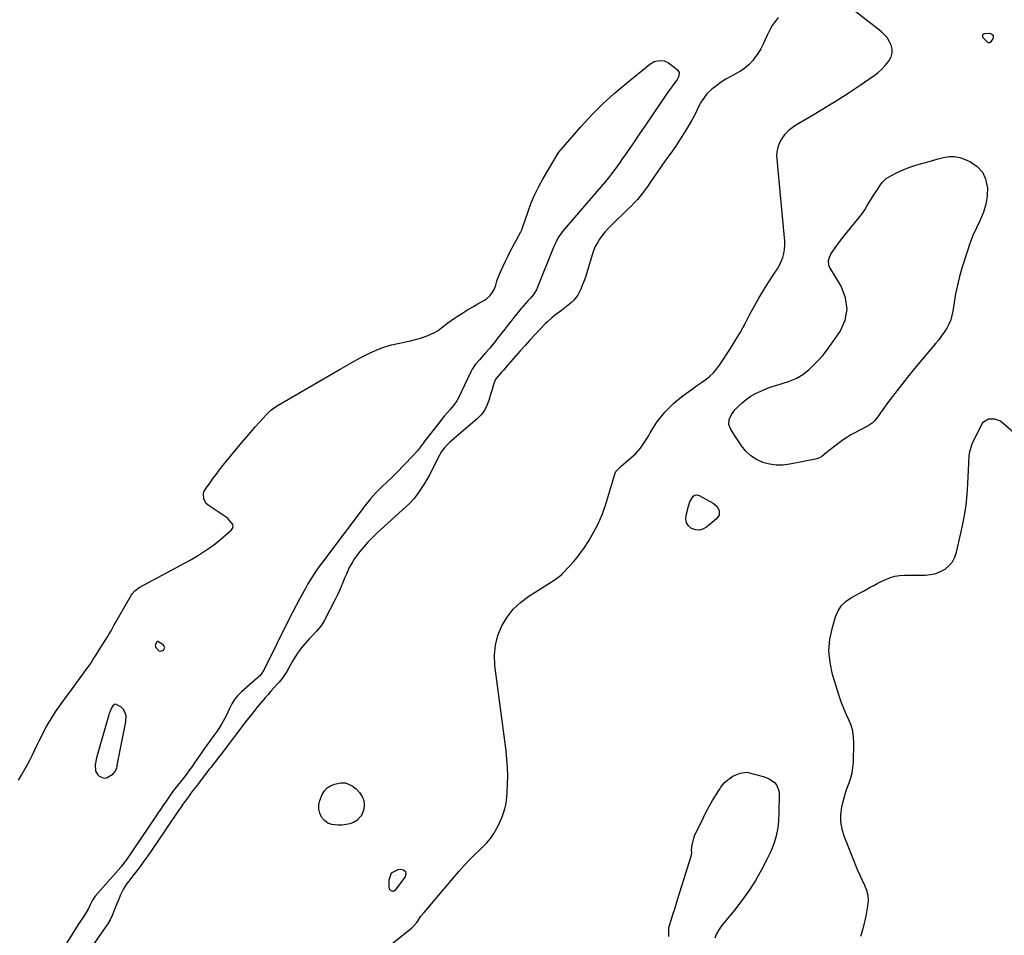
# Model space of a CAD drawing. Units: inches. Extents: x 1883766 to 1889526, y 405737 to 411572.
# Drawn here: x 1885573 to 1886220, y 407696 to 408298 of the extents above; entities that cross this region are included whole.
import ezdxf

# ---------------------------------------------------------------- set-up
doc = ezdxf.new("R2010")
doc.units = ezdxf.units.IN
doc.header["$MEASUREMENT"] = 0
doc.layers.add('1', color=7, linetype='Continuous')
doc.layers.add('7', color=7, linetype='Continuous')

msp = doc.modelspace()

# ---------------------------------------------------------------- linework, layer by layer
at = {"layer": '1', "color": 18}
for points in [[(1885663.22, 407888.76, 1636), (1885662.62, 407887.23, 1636), (1885662.49, 407886.47, 1636), (1885662.78, 407885.06, 1636), (1885664.83, 407882.97, 1636), (1885665.79, 407882.66, 1636), (1885667.81, 407883.31, 1636), (1885667.94, 407883.43, 1636), (1885668.7, 407885.2, 1636), (1885668.38, 407886.05, 1636), (1885667.72, 407886.87, 1636), (1885664.28, 407889.06, 1636), (1885664.1, 407889.13, 1636), (1885663.91, 407889.17, 1636), (1885663.72, 407889.13, 1636), (1885663.22, 407888.76, 1636)], [(1885641.96, 407844.28, 1636), (1885639.97, 407846.08, 1636), (1885636.87, 407847.76, 1636), (1885636.3, 407847.81, 1636), (1885635.74, 407847.63, 1636), (1885634.73, 407846.77, 1636), (1885633.56, 407845.01, 1636), (1885632.58, 407842.75, 1636), (1885632.26, 407841.83, 1636), (1885631.97, 407840.9, 1636), (1885623.88, 407812.55, 1636), (1885622.96, 407808.16, 1636), (1885623.14, 407803.92, 1636), (1885624.66, 407801.59, 1636), (1885625.63, 407800.65, 1636), (1885628.86, 407799.2, 1636), (1885630.54, 407799.45, 1636), (1885634.53, 407801.87, 1636), (1885636.19, 407803.73, 1636), (1885637.15, 407806.11, 1636), (1885637.37, 407806.94, 1636), (1885637.57, 407807.77, 1636), (1885643.19, 407836.25, 1636), (1885643.32, 407840.44, 1636), (1885641.96, 407844.28, 1636)]]:
    msp.add_polyline3d(points, dxfattribs=at)
at = {"layer": '7', "color": 18}
for points in [[(1885815.57, 407688.56, 1634), (1885831.03, 407701.02, 1634), (1885832.23, 407702.1, 1634), (1885834.36, 407704.52, 1634), (1885837.09, 407708.57, 1634), (1885839.1, 407711.13, 1634), (1885861.91, 407737.88, 1634), (1885865.26, 407741.66, 1634), (1885868.69, 407745.34, 1634), (1885872.26, 407748.9, 1634), (1885875.92, 407752.37, 1634), (1885877.33, 407753.66, 1634), (1885880.17, 407756.55, 1634), (1885882.77, 407759.62, 1634), (1885885.02, 407762.96, 1634), (1885887.03, 407766.48, 1634), (1885888.24, 407768.89, 1634), (1885889.39, 407771.37, 1634), (1885890.44, 407773.89, 1634), (1885891.34, 407776.46, 1634), (1885892.13, 407779.08, 1634), (1885892.76, 407781.74, 1634), (1885893.27, 407784.42, 1634), (1885893.59, 407787.12, 1634), (1885893.79, 407789.84, 1634), (1885894.01, 407795.37, 1634), (1885894.09, 407800.86, 1634), (1885893.98, 407806.35, 1634), (1885893.59, 407811.82, 1634), (1885893.02, 407817.29, 1634), (1885885.71, 407873.41, 1634), (1885885.45, 407880.11, 1634), (1885885.97, 407886.68, 1634), (1885887.66, 407893.05, 1634), (1885890.12, 407899.29, 1634), (1885893.64, 407905.04, 1634), (1885897.69, 407910.3, 1634), (1885902.54, 407914.83, 1634), (1885907.93, 407918.87, 1634), (1885924.7, 407929.42, 1634), (1885926.17, 407930.4, 1634), (1885929.55, 407933.23, 1634), (1885930.17, 407933.85, 1634), (1885934.53, 407938.37, 1634), (1885937.22, 407941.34, 1634), (1885939.8, 407944.4, 1634), (1885942.2, 407947.61, 1634), (1885944.48, 407950.91, 1634), (1885947.37, 407955.35, 1634), (1885950.74, 407961.06, 1634), (1885953.77, 407966.93, 1634), (1885956.29, 407973.04, 1634), (1885958.47, 407979.31, 1634), (1885964.43, 407999.16, 1634), (1885965.15, 408000.77, 1634), (1885968.22, 408003.96, 1634), (1885968.9, 408004.55, 1634), (1885974.76, 408009.51, 1634), (1885978.17, 408012.74, 1634), (1885981.3, 408016.19, 1634), (1885984.03, 408019.97, 1634), (1885986.5, 408023.96, 1634), (1885987.68, 408026.15, 1634), (1885989.81, 408029.77, 1634), (1885992.12, 408033.27, 1634), (1885994.67, 408036.59, 1634), (1885997.4, 408039.79, 1634), (1885998.05, 408040.5, 1634), (1886000.64, 408043.18, 1634), (1886003.33, 408045.75, 1634), (1886006.17, 408048.16, 1634), (1886009.09, 408050.48, 1634), (1886013.04, 408053.42, 1634), (1886016.15, 408055.64, 1634), (1886018.25, 408057.08, 1634), (1886021.37, 408059.27, 1634), (1886024.52, 408061.55, 1634), (1886026.99, 408063.55, 1634), (1886029.3, 408065.72, 1634), (1886031.36, 408068.12, 1634), (1886033.26, 408070.68, 1634), (1886040.49, 408081.68, 1634), (1886043.87, 408087.03, 1634), (1886047.12, 408092.46, 1634), (1886050.15, 408098.01, 1634), (1886053.05, 408103.64, 1634), (1886055.95, 408109.27, 1634), (1886059.01, 408114.8, 1634), (1886062.29, 408120.21, 1634), (1886065.72, 408125.53, 1634), (1886069.86, 408131.68, 1634), (1886071.3, 408134.01, 1634), (1886072.62, 408136.41, 1634), (1886073.75, 408138.9, 1634), (1886074.76, 408141.45, 1634), (1886075.49, 408144.07, 1634), (1886076, 408146.72, 1634), (1886076.15, 408149.42, 1634), (1886076.08, 408152.14, 1634), (1886074.59, 408168.34, 1634), (1886073.94, 408175.4, 1634), (1886073.29, 408182.45, 1634), (1886072.63, 408189.51, 1634), (1886071.97, 408196.56, 1634), (1886071.07, 408206.23, 1634), (1886071, 408208.44, 1634), (1886071.13, 408210.61, 1634), (1886072.12, 408214.88, 1634), (1886072.97, 408216.97, 1634), (1886073.92, 408218.91, 1634), (1886076.33, 408222.5, 1634), (1886079.34, 408225.6, 1634), (1886081.04, 408226.92, 1634), (1886082.85, 408228.12, 1634), (1886095.83, 408235.76, 1634), (1886103.42, 408240.34, 1634), (1886110.95, 408245.01, 1634), (1886118.39, 408249.83, 1634), (1886125.76, 408254.75, 1634), (1886134.91, 408260.98, 1634), (1886137.54, 408262.99, 1634), (1886139.99, 408265.17, 1634), (1886142.2, 408267.6, 1634), (1886144.25, 408270.2, 1634), (1886145.97, 408273.35, 1634), (1886146.66, 408275.83, 1634), (1886146.61, 408278.41, 1634), (1886146.05, 408281.05, 1634), (1886144.84, 408283.6, 1634), (1886143.39, 408285.97, 1634), (1886141.56, 408288.06, 1634), (1886139.48, 408289.98, 1634), (1886116.02, 408308.2, 1634)], [(1886071.91, 408299.23, 1634), (1886069.74, 408296.46, 1634), (1886067.92, 408293.76, 1634), (1886066.25, 408290.97, 1634), (1886064.81, 408288.06, 1634), (1886063.52, 408285.07, 1634), (1886061.99, 408281.55, 1634), (1886060.42, 408278.5, 1634), (1886058.58, 408275.6, 1634), (1886056.56, 408272.8, 1634), (1886055.11, 408270.98, 1634), (1886052.66, 408268.31, 1634), (1886050, 408265.89, 1634), (1886047.04, 408263.86, 1634), (1886043.87, 408262.09, 1634), (1886040.61, 408260.42, 1634), (1886037.42, 408258.62, 1634), (1886034.37, 408256.6, 1634), (1886031.4, 408254.45, 1634), (1886028.31, 408252.04, 1634), (1886024.98, 408248.94, 1634), (1886022.24, 408245.32, 1634), (1886020.81, 408242.95, 1634), (1886019.92, 408241.35, 1634), (1886018.33, 408238.06, 1634), (1886016.75, 408234.76, 1634), (1886015.88, 408233.15, 1634), (1886014.98, 408231.56, 1634), (1886011.53, 408225.77, 1634), (1886009.32, 408222.17, 1634), (1886007.05, 408218.6, 1634), (1886004.71, 408215.09, 1634), (1886002.3, 408211.61, 1634), (1885999.86, 408208.16, 1634), (1885997.43, 408204.7, 1634), (1885995.01, 408201.23, 1634), (1885992.6, 408197.75, 1634), (1885987.69, 408190.61, 1634), (1885986.09, 408188.34, 1634), (1885984.45, 408186.1, 1634), (1885982.77, 408183.89, 1634), (1885981.05, 408181.71, 1634), (1885979.27, 408179.58, 1634), (1885977.43, 408177.49, 1634), (1885975.52, 408175.48, 1634), (1885973.55, 408173.52, 1634), (1885961.93, 408162.33, 1634), (1885959.91, 408160.26, 1634), (1885957.99, 408158.12, 1634), (1885956.2, 408155.86, 1634), (1885954.5, 408153.53, 1634), (1885952.99, 408151.08, 1634), (1885951.64, 408148.55, 1634), (1885950.53, 408145.91, 1634), (1885949.58, 408143.2, 1634), (1885946.06, 408131.45, 1634), (1885945.13, 408128.58, 1634), (1885944.13, 408125.75, 1634), (1885943.02, 408122.95, 1634), (1885941.83, 408120.19, 1634), (1885940.11, 408116.73, 1634), (1885937.61, 408113.39, 1634), (1885936.1, 408111.92, 1634), (1885932.81, 408109.21, 1634), (1885929.4, 408106.64, 1634), (1885924.85, 408103.35, 1634), (1885923.2, 408102.08, 1634), (1885920.15, 408099.23, 1634), (1885918.7, 408097.73, 1634), (1885908.69, 408087.01, 1634), (1885905.52, 408083.58, 1634), (1885902.37, 408080.12, 1634), (1885899.27, 408076.63, 1634), (1885896.2, 408073.11, 1634), (1885891.34, 408067.48, 1634), (1885890.08, 408066.05, 1634), (1885887.52, 408063.22, 1634), (1885885.85, 408061.07, 1634), (1885885.33, 408059.82, 1634), (1885884.76, 408057.92, 1634), (1885883.81, 408054.7, 1634), (1885882.87, 408051.47, 1634), (1885881.74, 408047.49, 1634), (1885880.43, 408044.07, 1634), (1885878.76, 408040.88, 1634), (1885876.56, 408038.03, 1634), (1885874, 408035.4, 1634), (1885856.16, 408020.09, 1634), (1885854.14, 408018.2, 1634), (1885852.29, 408016.14, 1634), (1885850.65, 408013.91, 1634), (1885849.26, 408011.52, 1634), (1885842.44, 407998.24, 1634), (1885840.97, 407995.51, 1634), (1885839.38, 407992.85, 1634), (1885836.82, 407988.97, 1634), (1885835.94, 407987.69, 1634), (1885833.83, 407984.72, 1634), (1885832.4, 407982.88, 1634), (1885829.71, 407980.08, 1634), (1885807.82, 407960.02, 1634), (1885804.93, 407957.23, 1634), (1885802.13, 407954.36, 1634), (1885799.49, 407951.34, 1634), (1885796.95, 407948.24, 1634), (1885794.9, 407945.61, 1634), (1885793.52, 407943.71, 1634), (1885792.23, 407941.76, 1634), (1885790.01, 407937.63, 1634), (1885788.07, 407933.34, 1634), (1885787.15, 407931.18, 1634), (1885785.82, 407927.91, 1634), (1885784.69, 407925.2, 1634), (1885783.51, 407922.51, 1634), (1885782.25, 407919.85, 1634), (1885780.94, 407917.22, 1634), (1885773.48, 407902.77, 1634), (1885772.39, 407900.9, 1634), (1885771.2, 407899.1, 1634), (1885768.38, 407895.82, 1634), (1885765.35, 407892.7, 1634), (1885763.87, 407891.09, 1634), (1885760.69, 407887.49, 1634), (1885758.47, 407884.8, 1634), (1885756.38, 407882.02, 1634), (1885754.46, 407879.12, 1634), (1885752.65, 407876.14, 1634), (1885748.9, 407869.47, 1634), (1885746.24, 407865.34, 1634), (1885744.74, 407863.39, 1634), (1885743.95, 407862.46, 1634), (1885743.13, 407861.53, 1634), (1885740.46, 407858.6, 1634), (1885738.52, 407856.46, 1634), (1885736.61, 407854.29, 1634), (1885734.73, 407852.1, 1634), (1885731.89, 407848.72, 1634), (1885729.57, 407845.89, 1634), (1885727.27, 407843.05, 1634), (1885725, 407840.18, 1634), (1885722.76, 407837.3, 1634), (1885705.74, 407815.16, 1634), (1885703.86, 407812.71, 1634), (1885701.99, 407810.25, 1634), (1885700.13, 407807.79, 1634), (1885699.19, 407806.57, 1634), (1885698.24, 407805.34, 1634), (1885690.71, 407795.6, 1634), (1885689.32, 407793.82, 1634), (1885687.24, 407791.14, 1634), (1885685.88, 407789.33, 1634), (1885685.21, 407788.42, 1634), (1885683.59, 407786.19, 1634), (1885682.13, 407784.16, 1634), (1885680.67, 407782.11, 1634), (1885679.24, 407780.06, 1634), (1885677.83, 407777.99, 1634), (1885663.27, 407756.55, 1634), (1885661.39, 407753.79, 1634), (1885659.49, 407751.03, 1634), (1885657.58, 407748.29, 1634), (1885655.67, 407745.54, 1634), (1885653.04, 407741.84, 1634), (1885650.47, 407738.41, 1634), (1885647.8, 407735.03, 1634), (1885645.19, 407731.68, 1634), (1885643.9, 407729.99, 1634), (1885641.57, 407726.47, 1634), (1885639.7, 407722.69, 1634), (1885638.5, 407719.79, 1634), (1885636.67, 407715.23, 1634), (1885635.78, 407712.94, 1634), (1885634.15, 407709, 1634), (1885632.83, 407706.26, 1634), (1885631.31, 407703.63, 1634), (1885629.66, 407701.06, 1634), (1885612.77, 407676.79, 1634)], [(1886206.57, 408288.26, 1636), (1886207.42, 408288.63, 1636), (1886210.84, 408288.73, 1636), (1886212.13, 408288.25, 1636), (1886212.98, 408287.53, 1636), (1886213.17, 408286.42, 1636), (1886212.92, 408285.07, 1636), (1886211.1, 408282.69, 1636), (1886210.42, 408282.43, 1636), (1886209.72, 408282.58, 1636), (1886206.61, 408285.81, 1636), (1886206.24, 408286.84, 1636), (1886206.2, 408287.41, 1636), (1886206.57, 408288.26, 1636)], [(1885572.69, 407797.91, 1636), (1885574.64, 407801.19, 1636), (1885576.63, 407804.71, 1636), (1885578.35, 407807.85, 1636), (1885579.99, 407811.03, 1636), (1885581.59, 407814.23, 1636), (1885583.16, 407817.45, 1636), (1885584.73, 407820.66, 1636), (1885586.32, 407823.87, 1636), (1885587.92, 407827.08, 1636), (1885589.34, 407829.9, 1636), (1885591.09, 407833.22, 1636), (1885592.92, 407836.48, 1636), (1885594.89, 407839.66, 1636), (1885596.95, 407842.79, 1636), (1885599.09, 407845.87, 1636), (1885601.25, 407848.93, 1636), (1885603.44, 407851.98, 1636), (1885605.65, 407855, 1636), (1885615.62, 407868.5, 1636), (1885617.21, 407870.69, 1636), (1885618.77, 407872.91, 1636), (1885620.28, 407875.17, 1636), (1885621.77, 407877.44, 1636), (1885623.22, 407879.73, 1636), (1885624.68, 407882.02, 1636), (1885626.12, 407884.32, 1636), (1885627.56, 407886.62, 1636), (1885631.47, 407892.88, 1636), (1885631.97, 407893.7, 1636), (1885633.45, 407896.2, 1636), (1885635.37, 407899.55, 1636), (1885646.86, 407919.66, 1636), (1885647.33, 407920.41, 1636), (1885649.02, 407922.44, 1636), (1885651.85, 407924.52, 1636), (1885684.9, 407942.31, 1636), (1885690.33, 407945.45, 1636), (1885695.61, 407948.81, 1636), (1885700.67, 407952.49, 1636), (1885705.59, 407956.38, 1636), (1885712.48, 407962.19, 1636), (1885713.31, 407963.38, 1636), (1885713.72, 407964.6, 1636), (1885713.5, 407965.87, 1636), (1885710.44, 407969.77, 1636), (1885709.11, 407970.79, 1636), (1885697.26, 407978.73, 1636), (1885696.03, 407979.84, 1636), (1885694.47, 407982.57, 1636), (1885694.14, 407986.41, 1636), (1885694.38, 407987.55, 1636), (1885696.3, 407990.6, 1636), (1885697.82, 407992.57, 1636), (1885700.64, 407996.44, 1636), (1885702.43, 407998.87, 1636), (1885704.25, 408001.27, 1636), (1885706.12, 408003.64, 1636), (1885708.02, 408005.98, 1636), (1885719.42, 408019.78, 1636), (1885722.32, 408023.24, 1636), (1885725.25, 408026.68, 1636), (1885728.23, 408030.07, 1636), (1885731.25, 408033.44, 1636), (1885735.68, 408038.32, 1636), (1885736.52, 408039.2, 1636), (1885738.3, 408040.86, 1636), (1885742.21, 408043.76, 1636), (1885743.25, 408044.39, 1636), (1885783.94, 408068.1, 1636), (1885788.6, 408070.76, 1636), (1885793.29, 408073.36, 1636), (1885798.03, 408075.87, 1636), (1885802.81, 408078.32, 1636), (1885807.68, 408080.51, 1636), (1885812.64, 408082.43, 1636), (1885817.75, 408083.93, 1636), (1885822.95, 408085.17, 1636), (1885826.96, 408085.94, 1636), (1885830.25, 408086.66, 1636), (1885833.51, 408087.47, 1636), (1885836.73, 408088.43, 1636), (1885839.93, 408089.49, 1636), (1885841.2, 408089.94, 1636), (1885843.68, 408090.96, 1636), (1885846.06, 408092.15, 1636), (1885848.32, 408093.56, 1636), (1885850.48, 408095.13, 1636), (1885852.61, 408096.79, 1636), (1885854.76, 408098.41, 1636), (1885856.96, 408099.96, 1636), (1885859.19, 408101.47, 1636), (1885861.19, 408102.78, 1636), (1885864.47, 408104.88, 1636), (1885867.77, 408106.94, 1636), (1885871.11, 408108.93, 1636), (1885874.47, 408110.88, 1636), (1885878.76, 408113.31, 1636), (1885880.19, 408114.25, 1636), (1885882.67, 408116.53, 1636), (1885884.18, 408118.54, 1636), (1885885.44, 408120.82, 1636), (1885886.23, 408123.31, 1636), (1885886.9, 408125.86, 1636), (1885887.34, 408127.11, 1636), (1885887.83, 408128.33, 1636), (1885889.6, 408132.45, 1636), (1885891.05, 408135.71, 1636), (1885892.56, 408138.94, 1636), (1885894.15, 408142.13, 1636), (1885895.79, 408145.29, 1636), (1885902.78, 408158.31, 1636), (1885902.95, 408158.63, 1636), (1885903.38, 408159.63, 1636), (1885903.86, 408160.99, 1636), (1885907.43, 408171.67, 1636), (1885909.5, 408177.27, 1636), (1885911.81, 408182.77, 1636), (1885914.47, 408188.1, 1636), (1885917.37, 408193.33, 1636), (1885927.27, 408209.9, 1636), (1885927.49, 408210.25, 1636), (1885927.95, 408210.92, 1636), (1885928.97, 408212.19, 1636), (1885929.24, 408212.49, 1636), (1885942.24, 408227.39, 1636), (1885949.2, 408234.95, 1636), (1885956.41, 408242.25, 1636), (1885963.99, 408249.15, 1636), (1885971.82, 408255.8, 1636), (1885987.58, 408268.48, 1636), (1885990.42, 408270.16, 1636), (1885993.61, 408270.97, 1636), (1885996.83, 408270.7, 1636), (1885999.73, 408269.29, 1636), (1886005.52, 408264.97, 1636), (1886006.83, 408262.97, 1636), (1886006.56, 408260.6, 1636), (1886005.13, 408258.05, 1636), (1886003.48, 408255.65, 1636), (1886001.3, 408252.7, 1636)], [(1886001.3, 408252.7, 1636), (1885999.41, 408250, 1636), (1885983.83, 408227.11, 1636), (1885981.2, 408223.25, 1636), (1885978.56, 408219.4, 1636), (1885975.92, 408215.55, 1636), (1885973.28, 408211.71, 1636), (1885971.28, 408208.81, 1636), (1885969.62, 408206.42, 1636), (1885967.95, 408204.05, 1636), (1885966.26, 408201.69, 1636), (1885964.55, 408199.34, 1636), (1885962.39, 408196.43, 1636), (1885961.05, 408194.71, 1636), (1885958.25, 408191.35, 1636), (1885955.4, 408188.04, 1636), (1885952.56, 408184.72, 1636), (1885929.97, 408158.19, 1636), (1885929.01, 408157, 1636), (1885927.3, 408154.48, 1636), (1885925.83, 408151.8, 1636), (1885924.54, 408149.03, 1636), (1885923.95, 408147.62, 1636), (1885913.72, 408121.93, 1636), (1885912.95, 408120.25, 1636), (1885911.04, 408117.13, 1636), (1885908.99, 408114.65, 1636), (1885907.42, 408112.91, 1636), (1885904.2, 408109.53, 1636), (1885902.71, 408107.74, 1636), (1885900.14, 408104.49, 1636), (1885898.14, 408101.95, 1636), (1885896.14, 408099.41, 1636), (1885894.15, 408096.86, 1636), (1885892.16, 408094.31, 1636), (1885887.49, 408088.32, 1636), (1885885.78, 408086.17, 1636), (1885884.04, 408084.04, 1636), (1885882.25, 408081.94, 1636), (1885879.4, 408078.71, 1636), (1885876.77, 408075.76, 1636), (1885875.48, 408074.27, 1636), (1885872.96, 408071.24, 1636), (1885870.81, 408067.97, 1636), (1885869.89, 408066.23, 1636), (1885863.47, 408052.94, 1636), (1885862.34, 408050.61, 1636), (1885860.57, 408047.15, 1636), (1885859.13, 408045.02, 1636), (1885856.18, 408041.61, 1636), (1885854.27, 408039.42, 1636), (1885852.39, 408037.2, 1636), (1885850.56, 408034.94, 1636), (1885848.77, 408032.65, 1636), (1885839.69, 408020.88, 1636), (1885838.71, 408019.6, 1636), (1885836.77, 408017.04, 1636), (1885834.81, 408014.48, 1636), (1885831.63, 408010.87, 1636), (1885821.04, 408000.02, 1636), (1885820.57, 407999.53, 1636), (1885819.6, 407998.56, 1636), (1885817.65, 407996.67, 1636), (1885814.69, 407993.9, 1636), (1885811.27, 407990.62, 1636), (1885807.95, 407987.24, 1636), (1885807.49, 407986.77, 1636), (1885805.66, 407984.79, 1636), (1885803.87, 407982.77, 1636), (1885802.16, 407980.69, 1636), (1885800.5, 407978.56, 1636), (1885772.35, 407941.29, 1636), (1885770.89, 407939.3, 1636), (1885768.05, 407935.27, 1636), (1885765.36, 407931.15, 1636), (1885762.81, 407926.93, 1636), (1885761.58, 407924.79, 1636), (1885759.43, 407920.95, 1636), (1885757.19, 407916.85, 1636), (1885754.98, 407912.74, 1636), (1885752.84, 407908.59, 1636), (1885750.74, 407904.42, 1636), (1885734.01, 407870.61, 1636), (1885732.12, 407867.7, 1636), (1885730.95, 407866.4, 1636), (1885730.33, 407865.79, 1636), (1885729.69, 407865.2, 1636), (1885719.25, 407856.02, 1636), (1885716.81, 407853.57, 1636), (1885714.61, 407850.94, 1636), (1885712.78, 407848.05, 1636), (1885711.19, 407844.97, 1636), (1885709.25, 407840.64, 1636), (1885708.25, 407838.62, 1636), (1885706.03, 407834.71, 1636), (1885703.59, 407830.92, 1636), (1885700.98, 407827.25, 1636), (1885698.19, 407823.46, 1636), (1885696.39, 407820.97, 1636), (1885694.61, 407818.46, 1636), (1885692.86, 407815.94, 1636), (1885688.28, 407809.29, 1636), (1885686.67, 407806.99, 1636), (1885685.03, 407804.72, 1636), (1885682.49, 407801.36, 1636), (1885681.62, 407800.25, 1636), (1885675.28, 407792.2, 1636), (1885674.31, 407790.96, 1636), (1885672.45, 407788.42, 1636), (1885671.56, 407787.13, 1636), (1885669.14, 407783.57, 1636), (1885667.49, 407781.14, 1636), (1885665.84, 407778.71, 1636), (1885664.19, 407776.28, 1636), (1885662.55, 407773.84, 1636), (1885642.89, 407744.78, 1636), (1885642.53, 407744.26, 1636), (1885641.01, 407742.24, 1636), (1885640.2, 407741.26, 1636), (1885639.78, 407740.78, 1636), (1885623.06, 407721.68, 1636), (1885621.24, 407719.1, 1636), (1885619.83, 407716.04, 1636), (1885618.23, 407712.88, 1636), (1885615.57, 407708.72, 1636), (1885613.76, 407705.89, 1636), (1885611.95, 407703.06, 1636), (1885610.15, 407700.22, 1636), (1885608.35, 407697.39, 1636), (1885593.67, 407674.18, 1636)], [(1886173.22, 408205.19, 1636), (1886176.87, 408206.19, 1636), (1886180.53, 408207.16, 1636), (1886184.16, 408207.71, 1636), (1886187.74, 408207.76, 1636), (1886191.25, 408207.06, 1636), (1886194.72, 408205.87, 1636), (1886198.28, 408204.21, 1636), (1886202.62, 408201.2, 1636), (1886206.04, 408197.57, 1636), (1886208.09, 408193.02, 1636), (1886209.24, 408187.87, 1636), (1886209.26, 408187.35, 1636), (1886209.07, 408181.8, 1636), (1886208.31, 408176.38, 1636), (1886206.7, 408171.15, 1636), (1886204.52, 408166.04, 1636), (1886202.03, 408160.98, 1636), (1886199.74, 408155.84, 1636), (1886197.73, 408150.58, 1636), (1886195.91, 408145.24, 1636), (1886192.58, 408134.5, 1636), (1886190.98, 408128.88, 1636), (1886189.56, 408123.22, 1636), (1886188.41, 408117.5, 1636), (1886187.42, 408111.75, 1636), (1886186.62, 408106.23, 1636), (1886185.99, 408103.26, 1636), (1886185.15, 408100.38, 1636), (1886183.96, 408097.62, 1636), (1886182.54, 408094.95, 1636), (1886180.88, 408092.38, 1636), (1886179.16, 408089.86, 1636), (1886177.31, 408087.43, 1636), (1886175.39, 408085.05, 1636), (1886162.41, 408069.69, 1636), (1886157.64, 408063.92, 1636), (1886152.96, 408058.08, 1636), (1886148.42, 408052.13, 1636), (1886143.96, 408046.12, 1636), (1886136.43, 408035.71, 1636), (1886135.08, 408034.08, 1636), (1886133.52, 408032.65, 1636), (1886130.9, 408030.84, 1636), (1886129.98, 408030.32, 1636), (1886122.24, 408026.27, 1636), (1886119.58, 408024.79, 1636), (1886116.97, 408023.22, 1636), (1886114.45, 408021.53, 1636), (1886110.98, 408018.98, 1636), (1886109.06, 408017.51, 1636), (1886105.23, 408014.54, 1636), (1886103.33, 408013.04, 1636), (1886100.43, 408010.75, 1636), (1886099, 408009.81, 1636), (1886096.31, 408008.83, 1636), (1886079.48, 408005.57, 1636), (1886074.96, 408005.06, 1636), (1886070.47, 408005.02, 1636), (1886066.02, 408005.69, 1636), (1886061.62, 408006.82, 1636), (1886057.53, 408008.71, 1636), (1886053.79, 408011.05, 1636), (1886050.59, 408014.08, 1636), (1886047.75, 408017.57, 1636), (1886040.62, 408028.37, 1636), (1886039.39, 408031.59, 1636), (1886039.66, 408035.03, 1636), (1886041.13, 408038.36, 1636), (1886042.16, 408039.85, 1636), (1886043.34, 408041.25, 1636), (1886045.56, 408043.54, 1636), (1886048.05, 408045.88, 1636), (1886050.68, 408048.06, 1636), (1886053.5, 408049.98, 1636), (1886056.98, 408052.02, 1636), (1886060.34, 408053.67, 1636), (1886063.76, 408055.17, 1636), (1886067.27, 408056.45, 1636), (1886070.84, 408057.58, 1636), (1886073.88, 408058.43, 1636), (1886076.34, 408059.18, 1636), (1886078.78, 408060.01, 1636), (1886081.17, 408060.94, 1636), (1886083.54, 408061.95, 1636), (1886085.81, 408063.13, 1636), (1886087.99, 408064.45, 1636), (1886090.02, 408065.98, 1636), (1886091.95, 408067.66, 1636), (1886094.85, 408070.45, 1636), (1886098.05, 408073.72, 1636), (1886101.11, 408077.11, 1636), (1886103.96, 408080.68, 1636), (1886106.66, 408084.38, 1636), (1886112.46, 408092.83, 1636), (1886115.72, 408100.17, 1636), (1886117.24, 408107.56, 1636), (1886116.11, 408115.02, 1636), (1886113.24, 408122.53, 1636), (1886105.69, 408134.87, 1636), (1886105.09, 408136.28, 1636), (1886104.83, 408139.16, 1636), (1886105.56, 408141.63, 1636), (1886106.47, 408143.6, 1636), (1886109.22, 408147.7, 1636), (1886112.14, 408151.69, 1636), (1886113.66, 408153.65, 1636), (1886115.2, 408155.59, 1636), (1886123.95, 408166.38, 1636), (1886125.58, 408168.49, 1636), (1886127.16, 408170.64, 1636), (1886128.65, 408172.85, 1636), (1886130.08, 408175.1, 1636), (1886131.48, 408177.38, 1636), (1886132.89, 408179.65, 1636), (1886134.32, 408181.9, 1636), (1886135.77, 408184.15, 1636), (1886139.41, 408189.75, 1636), (1886139.89, 408190.43, 1636), (1886142.81, 408193.37, 1636), (1886144.23, 408194.23, 1636), (1886149.1, 408196.73, 1636), (1886152.31, 408198.27, 1636), (1886155.58, 408199.69, 1636), (1886158.92, 408200.92, 1636), (1886162.31, 408202.03, 1636), (1886165.94, 408203.1, 1636), (1886169.57, 408204.16, 1636), (1886173.22, 408205.19, 1636)], [(1886126.06, 407695.41, 1636), (1886128.1, 407701.95, 1636), (1886129.67, 407708.66, 1636), (1886130.83, 407715.23, 1636), (1886131.1, 407718.74, 1636), (1886130.92, 407722.17, 1636), (1886130.07, 407725.5, 1636), (1886128.77, 407728.77, 1636), (1886127.16, 407732, 1636), (1886125.62, 407735.26, 1636), (1886124.18, 407738.57, 1636), (1886122.81, 407741.91, 1636), (1886115.2, 407761.25, 1636), (1886113.84, 407765.89, 1636), (1886113.04, 407770.59, 1636), (1886113.08, 407775.34, 1636), (1886113.69, 407780.15, 1636), (1886114.32, 407783.06, 1636), (1886115.15, 407786.41, 1636), (1886116.09, 407789.73, 1636), (1886117.2, 407793, 1636), (1886118.44, 407796.23, 1636), (1886119.57, 407799.47, 1636), (1886120.45, 407802.76, 1636), (1886120.97, 407806.13, 1636), (1886121.24, 407809.56, 1636), (1886121.55, 407822.37, 1636), (1886121.36, 407826.35, 1636), (1886120.8, 407830.24, 1636), (1886119.68, 407834.01, 1636), (1886118.19, 407837.71, 1636), (1886116.5, 407841.37, 1636), (1886114.92, 407845.08, 1636), (1886113.51, 407848.85, 1636), (1886112.21, 407852.68, 1636), (1886107.55, 407867.52, 1636), (1886105.89, 407875.22, 1636), (1886105.16, 407882.93, 1636), (1886105.82, 407890.64, 1636), (1886107.42, 407898.35, 1636), (1886109.51, 407905.24, 1636), (1886111.24, 407909.16, 1636), (1886113.48, 407912.66, 1636), (1886116.48, 407915.53, 1636), (1886119.98, 407918, 1636), (1886123.33, 407919.79, 1636), (1886125.59, 407921.01, 1636), (1886127.84, 407922.23, 1636), (1886130.08, 407923.46, 1636), (1886132.32, 407924.69, 1636), (1886134.57, 407925.92, 1636), (1886136.83, 407927.11, 1636), (1886139.11, 407928.26, 1636), (1886141.41, 407929.39, 1636), (1886145.53, 407931.12, 1636), (1886148.54, 407932.02, 1636), (1886151.63, 407932.52, 1636), (1886154.8, 407932.73, 1636), (1886168.45, 407932.76, 1636), (1886171.93, 407933.07, 1636), (1886175.3, 407933.78, 1636), (1886178.5, 407935.06, 1636), (1886181.58, 407936.73, 1636), (1886184.2, 407938.96, 1636), (1886186.4, 407941.48, 1636), (1886187.96, 407944.44, 1636), (1886189.09, 407947.69, 1636), (1886192.93, 407965.1, 1636), (1886194.24, 407971.93, 1636), (1886195.3, 407978.79, 1636), (1886196, 407985.69, 1636), (1886196.44, 407992.63, 1636), (1886196.78, 408001.69, 1636), (1886197.02, 408006.55, 1636), (1886197.38, 408011.4, 1636), (1886197.72, 408013.79, 1636), (1886199.02, 408018.4, 1636), (1886199.98, 408020.61, 1636), (1886205.56, 408031.79, 1636), (1886206.75, 408033.39, 1636), (1886209.91, 408035.35, 1636), (1886213.97, 408035.47, 1636), (1886217.79, 408034.03, 1636), (1886219.52, 408032.81, 1636), (1886240.24, 408014.52, 1636)], [(1886031.6, 407977.99, 1636), (1886033.07, 407975.13, 1636), (1886033.04, 407972.14, 1636), (1886031.38, 407969.66, 1636), (1886024.76, 407964.17, 1636), (1886022.38, 407962.88, 1636), (1886019.95, 407962.21, 1636), (1886017.44, 407962.47, 1636), (1886014.88, 407963.35, 1636), (1886012.92, 407965.13, 1636), (1886011.56, 407967.16, 1636), (1886011.11, 407969.56, 1636), (1886011.26, 407972.21, 1636), (1886012.84, 407977.94, 1636), (1886013.84, 407980.98, 1636), (1886016.02, 407984.6, 1636), (1886017.11, 407985.28, 1636), (1886018.4, 407985.37, 1636), (1886019.81, 407985.04, 1636), (1886029.13, 407980.04, 1636), (1886031.6, 407977.99, 1636)], [(1885999.91, 407695.3, 1636), (1885999.88, 407700.19, 1636), (1886000.25, 407701.8, 1636), (1886001.53, 407706.01, 1636), (1886002.66, 407709.71, 1636), (1886003.81, 407713.42, 1636), (1886004.96, 407717.12, 1636), (1886006.11, 407720.81, 1636), (1886014.68, 407748.1, 1636), (1886015.01, 407750.14, 1636), (1886014.96, 407752.24, 1636), (1886015.21, 407755.36, 1636), (1886016.28, 407759.88, 1636), (1886016.88, 407761.31, 1636), (1886022.95, 407773.94, 1636), (1886024.77, 407777.56, 1636), (1886026.66, 407781.13, 1636), (1886028.67, 407784.64, 1636), (1886030.75, 407788.11, 1636), (1886033.15, 407791.94, 1636), (1886034.15, 407793.41, 1636), (1886036.41, 407796.16, 1636), (1886037.66, 407797.43, 1636), (1886040.45, 407799.61, 1636), (1886041.98, 407800.5, 1636), (1886043.58, 407801.27, 1636), (1886046.86, 407802.67, 1636), (1886051.52, 407803.13, 1636), (1886052.18, 407802.99, 1636), (1886061.91, 407800.39, 1636), (1886063.93, 407799.7, 1636), (1886065.86, 407798.83, 1636), (1886069.35, 407796.39, 1636), (1886070.69, 407794.83, 1636), (1886072.28, 407791.22, 1636), (1886072.52, 407789.17, 1636), (1886072.31, 407775.89, 1636), (1886072.11, 407772.02, 1636), (1886071.73, 407768.19, 1636)], [(1885799.58, 407784.7, 1634), (1885799.82, 407781.83, 1634), (1885799.48, 407778.82, 1634), (1885797.98, 407774.82, 1634), (1885794.87, 407771.38, 1634), (1885792.76, 407770.17, 1634), (1885790.33, 407769.37, 1634), (1885787.86, 407768.76, 1634), (1885785.34, 407768.45, 1634), (1885782.78, 407768.34, 1634), (1885778.59, 407768.85, 1634), (1885775.98, 407769.82, 1634), (1885773.77, 407771.5, 1634), (1885771.83, 407773.67, 1634), (1885770.61, 407776.32, 1634), (1885769.94, 407779.03, 1634), (1885770.07, 407781.82, 1634), (1885770.74, 407784.66, 1634), (1885772.27, 407788.46, 1634), (1885773.68, 407790.87, 1634), (1885775.43, 407792.9, 1634), (1885777.68, 407794.35, 1634), (1885780.27, 407795.41, 1634), (1885784.46, 407796.3, 1634), (1885787.58, 407796.12, 1634), (1885791.99, 407794.27, 1634), (1885794.45, 407792.23, 1634), (1885796.73, 407789.85, 1634), (1885798.45, 407787.35, 1634), (1885799.58, 407784.7, 1634)], [(1886071.73, 407768.19, 1636), (1886071.07, 407764.39, 1636), (1886070.24, 407760.61, 1636), (1886069.13, 407756.91, 1636), (1886067.86, 407753.27, 1636), (1886066.33, 407749.73, 1636), (1886064.63, 407746.25, 1636), (1886060.76, 407738.99, 1636), (1886056.8, 407732.07, 1636), (1886052.57, 407725.32, 1636), (1886047.96, 407718.84, 1636), (1886043.09, 407712.52, 1636), (1886034.67, 407702.23, 1636), (1886032.86, 407699.7, 1636), (1886031.31, 407697.04, 1636), (1886030.13, 407694.2, 1636)], [(1885826.94, 407738.01, 1634), (1885827.17, 407736.42, 1634), (1885826.72, 407734.43, 1634), (1885819.89, 407725.43, 1634), (1885818.75, 407724.78, 1634), (1885817.49, 407725.16, 1634), (1885816.46, 407726.44, 1634), (1885816.14, 407727.83, 1634), (1885816.09, 407732.43, 1634), (1885817.79, 407737.04, 1634), (1885822.12, 407739.37, 1634), (1885823.72, 407739.59, 1634), (1885825.67, 407739, 1634), (1885826.94, 407738.01, 1634)]]:
    msp.add_polyline3d(points, dxfattribs=at)

doc.saveas('drawing.dxf')
